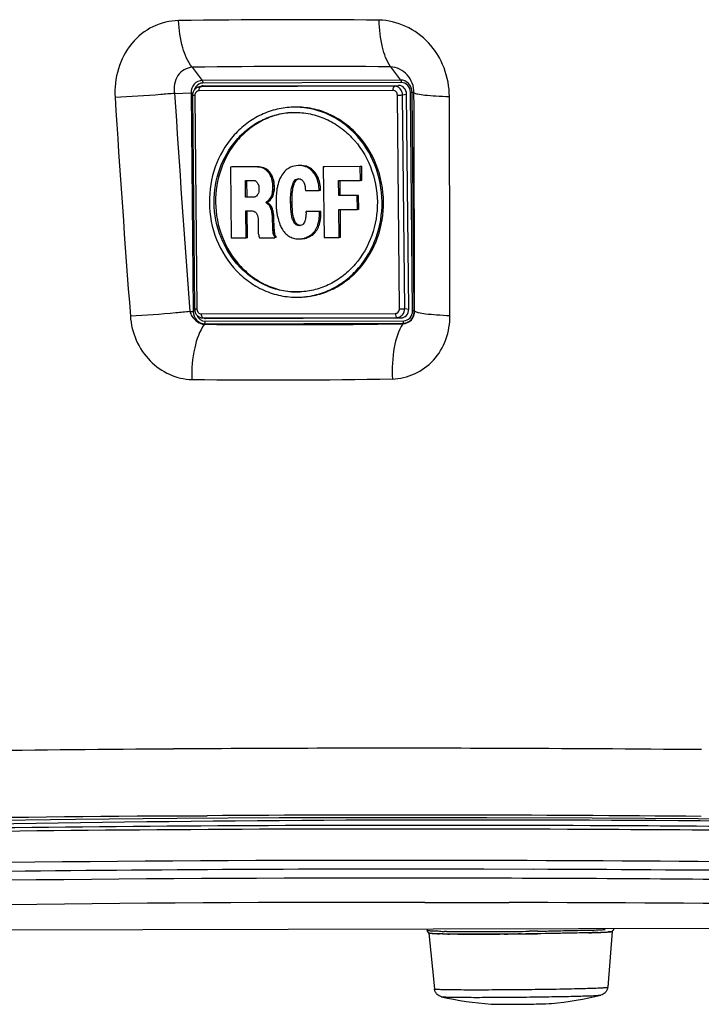
# Paper-space layout '13040026_1' of a CAD drawing. Units: millimetres. Extents: x 0 to 297, y 0 to 210.
# Drawn here: x 244 to 251, y 16 to 26 of the extents above; entities that cross this region are included whole.
import ezdxf

# ---------------------------------------------------------------- set-up
doc = ezdxf.new("R2010")
doc.units = ezdxf.units.MM
doc.header["$LTSCALE"] = 16.335
doc.layers.get('0').update_dxf_attribs({"linetype": 'CONTINUOUS'})

psp = doc.layouts.new('13040026_1')

# ---------------------------------------------------------------- linework, layer by layer
at = {"color": 9, "linetype": 'CONTINUOUS'}
for p, q in [((245.407, 25.744), (245.51, 25.608)), ((247.455, 25.749), (247.558, 25.613)), ((247.558, 25.613), (245.51, 25.608)), ((245.492, 25.543), (245.52, 25.552)), ((247.497, 25.548), (245.492, 25.543)), ((247.565, 25.587), (245.517, 25.582)), ((247.497, 25.548), (247.537, 25.557)), ((245.225, 25.475), (245.395, 25.479)), ((245.395, 25.479), (245.417, 23.225)), ((245.434, 25.453), (245.456, 23.247)), ((247.481, 25.505), (245.477, 25.501)), ((247.547, 23.252), (247.525, 25.458)), ((247.579, 25.459), (247.62, 25.467)), ((247.601, 23.253), (247.579, 25.459)), ((247.682, 23.231), (247.659, 25.485)), ((247.696, 25.481), (247.677, 25.485)), ((247.699, 23.23), (247.677, 25.485)), ((246.525, 24.731), (246.515, 24.731)), ((246.585, 24.722), (246.57, 24.721)), ((246.628, 24.702), (246.613, 24.701)), ((246.701, 24.616), (246.686, 24.615)), ((246.447, 24.497), (246.432, 24.497)), ((246.469, 24.561), (246.454, 24.56)), ((246.438, 24.349), (246.423, 24.348)), ((246.735, 24.216), (246.72, 24.216)), ((246.731, 24.172), (246.716, 24.171)), ((245.382, 23.224), (245.417, 23.225)), ((245.5, 23.199), (247.504, 23.204)), ((247.601, 23.253), (247.642, 23.247)), ((247.703, 23.23), (247.699, 23.23)), ((245.516, 23.158), (247.521, 23.163)), ((245.516, 23.158), (245.544, 23.152)), ((245.532, 23.092), (245.535, 23.097)), ((245.535, 23.097), (247.584, 23.102)), ((245.541, 23.123), (247.59, 23.128)), ((247.521, 23.163), (247.561, 23.157)), ((247.581, 23.097), (247.584, 23.102)), ((248.536, 18.714), (248.38, 18.715)), ((248.563, 18.714), (248.536, 18.714)), ((248.565, 18.714), (248.537, 18.714)), ((245.212, 18.017), (245.315, 18.018)), ((245.212, 18.017), (245.315, 18.018)), ((245.315, 18.018), (245.561, 18.019)), ((248.416, 17.468), (248.383, 17.468)), ((248.929, 17.466), (248.416, 17.468)), ((247.808, 17.124), (247.848, 17.124)), ((247.81, 17.124), (247.849, 17.124)), ((247.848, 17.124), (248.218, 17.124)), ((248.218, 17.124), (248.553, 17.124)), ((248.553, 17.124), (248.592, 17.124)), ((248.553, 17.124), (248.679, 17.123)), ((248.592, 17.124), (248.679, 17.123)), ((248.031, 16.825), (248.011, 16.826)), ((248.976, 16.829), (248.885, 16.828))]:
    psp.add_line(p, q, dxfattribs=at)
at = {"color": 7, "linetype": 'CONTINUOUS'}
for p, q in [((245.47, 25.54), (245.498, 25.548)), ((245.52, 25.552), (247.537, 25.557)), ((245.409, 25.453), (245.431, 23.247)), ((247.642, 23.247), (247.62, 25.467)), ((245.816, 24.716), (245.801, 24.715)), ((246.061, 24.716), (245.801, 24.715)), ((245.801, 24.715), (245.809, 23.984)), ((246.076, 24.717), (245.816, 24.716)), ((246.076, 24.717), (246.061, 24.716)), ((246.082, 24.715), (246.061, 24.716)), ((246.097, 24.716), (246.076, 24.717)), ((246.097, 24.716), (246.082, 24.715)), ((246.099, 24.713), (246.082, 24.715)), ((246.114, 24.713), (246.097, 24.716)), ((246.114, 24.713), (246.099, 24.713)), ((246.114, 24.709), (246.099, 24.713)), ((246.129, 24.71), (246.114, 24.713)), ((246.129, 24.71), (246.114, 24.709)), ((246.13, 24.705), (246.114, 24.709)), ((246.145, 24.705), (246.129, 24.71)), ((246.145, 24.705), (246.13, 24.705)), ((246.145, 24.698), (246.13, 24.705)), ((246.16, 24.698), (246.145, 24.705)), ((246.16, 24.698), (246.145, 24.698)), ((246.157, 24.691), (246.145, 24.698)), ((246.172, 24.692), (246.16, 24.698)), ((246.51, 24.73), (246.5, 24.73)), ((246.515, 24.731), (246.51, 24.731)), ((246.525, 24.731), (246.515, 24.731)), ((247.142, 24.719), (246.76, 24.718)), ((246.775, 24.718), (246.76, 24.718)), ((246.76, 24.718), (246.768, 23.987)), ((247.157, 24.719), (246.775, 24.718)), ((247.157, 24.719), (247.142, 24.719)), ((247.144, 24.577), (247.142, 24.719)), ((247.159, 24.577), (247.157, 24.719)), ((246.172, 24.692), (246.157, 24.691)), ((246.175, 24.678), (246.157, 24.691)), ((246.19, 24.679), (246.172, 24.692)), ((246.19, 24.679), (246.175, 24.678)), ((246.189, 24.664), (246.175, 24.678)), ((246.204, 24.665), (246.189, 24.664)), ((246.201, 24.65), (246.189, 24.664)), ((246.204, 24.665), (246.19, 24.679)), ((246.216, 24.65), (246.201, 24.65)), ((246.204, 24.645), (246.201, 24.65)), ((246.216, 24.65), (246.204, 24.665)), ((246.219, 24.646), (246.204, 24.645)), ((246.212, 24.631), (246.204, 24.645)), ((246.227, 24.632), (246.212, 24.631)), ((246.221, 24.612), (246.212, 24.631)), ((246.219, 24.646), (246.216, 24.65)), ((246.231, 24.625), (246.216, 24.624)), ((246.227, 24.632), (246.219, 24.646)), ((246.236, 24.612), (246.221, 24.612)), ((246.225, 24.605), (246.221, 24.612)), ((246.24, 24.606), (246.225, 24.605)), ((246.229, 24.592), (246.225, 24.605)), ((246.236, 24.612), (246.227, 24.632)), ((246.244, 24.593), (246.229, 24.592)), ((246.24, 24.606), (246.236, 24.612)), ((246.244, 24.593), (246.24, 24.606)), ((246.248, 24.577), (246.244, 24.593)), ((246.663, 24.671), (246.648, 24.67)), ((245.956, 24.575), (246.048, 24.576)), ((245.958, 24.404), (245.956, 24.575)), ((245.973, 24.405), (245.971, 24.576)), ((246.048, 24.576), (246.055, 24.575)), ((246.055, 24.575), (246.061, 24.571)), ((246.061, 24.571), (246.068, 24.565)), ((246.068, 24.565), (246.073, 24.559)), ((246.073, 24.559), (246.077, 24.554)), ((246.077, 24.554), (246.081, 24.548)), ((246.081, 24.548), (246.084, 24.544)), ((246.084, 24.544), (246.091, 24.528)), ((246.091, 24.528), (246.093, 24.523)), ((246.093, 24.523), (246.095, 24.517)), ((246.095, 24.517), (246.096, 24.51)), ((246.096, 24.51), (246.096, 24.474)), ((246.233, 24.576), (246.229, 24.592)), ((246.248, 24.577), (246.233, 24.576)), ((246.236, 24.557), (246.233, 24.576)), ((246.252, 24.557), (246.236, 24.557)), ((246.239, 24.542), (246.236, 24.557)), ((246.254, 24.542), (246.239, 24.542)), ((246.24, 24.518), (246.239, 24.542)), ((246.255, 24.518), (246.24, 24.518)), ((246.24, 24.478), (246.24, 24.518)), ((246.252, 24.557), (246.248, 24.577)), ((246.254, 24.542), (246.252, 24.557)), ((246.255, 24.518), (246.254, 24.542)), ((246.255, 24.479), (246.255, 24.518)), ((246.46, 24.539), (246.445, 24.538)), ((246.485, 24.582), (246.47, 24.581)), ((246.918, 24.576), (247.144, 24.577)), ((246.92, 24.421), (246.918, 24.576)), ((246.935, 24.421), (246.933, 24.576)), ((247.159, 24.577), (247.144, 24.577)), ((245.973, 24.405), (245.958, 24.404)), ((246.047, 24.404), (245.958, 24.404)), ((246.052, 24.405), (245.973, 24.405)), ((246.053, 24.405), (246.047, 24.404)), ((246.056, 24.407), (246.053, 24.405)), ((246.062, 24.41), (246.056, 24.407)), ((246.066, 24.413), (246.062, 24.41)), ((246.069, 24.415), (246.066, 24.413)), ((246.077, 24.424), (246.069, 24.415)), ((246.081, 24.43), (246.077, 24.424)), ((246.087, 24.439), (246.081, 24.43)), ((246.09, 24.445), (246.087, 24.439)), ((246.094, 24.459), (246.09, 24.445)), ((246.095, 24.467), (246.094, 24.459)), ((246.096, 24.474), (246.095, 24.467)), ((246.207, 24.386), (246.217, 24.399)), ((246.217, 24.399), (246.227, 24.418)), ((246.232, 24.4), (246.217, 24.399)), ((246.222, 24.387), (246.232, 24.4)), ((246.227, 24.418), (246.231, 24.432)), ((246.242, 24.419), (246.227, 24.418)), ((246.231, 24.432), (246.235, 24.448)), ((246.246, 24.433), (246.231, 24.432)), ((246.232, 24.4), (246.242, 24.419)), ((246.235, 24.448), (246.237, 24.462)), ((246.25, 24.449), (246.235, 24.448)), ((246.237, 24.462), (246.24, 24.478)), ((246.252, 24.462), (246.237, 24.462)), ((246.255, 24.479), (246.24, 24.478)), ((246.242, 24.419), (246.246, 24.433)), ((246.246, 24.433), (246.25, 24.449)), ((246.25, 24.449), (246.252, 24.462)), ((246.252, 24.462), (246.255, 24.479)), ((246.575, 24.473), (246.717, 24.473)), ((246.732, 24.474), (246.717, 24.473)), ((246.935, 24.421), (246.92, 24.421)), ((247.11, 24.421), (246.92, 24.421)), ((247.125, 24.422), (246.935, 24.421)), ((247.125, 24.422), (247.11, 24.421)), ((247.112, 24.275), (247.11, 24.421)), ((247.127, 24.276), (247.125, 24.422)), ((246.169, 24.349), (246.172, 24.354)), ((246.184, 24.35), (246.169, 24.349)), ((246.169, 24.345), (246.169, 24.349)), ((246.184, 24.346), (246.169, 24.345)), ((246.172, 24.342), (246.169, 24.345)), ((246.172, 24.354), (246.184, 24.363)), ((246.187, 24.355), (246.172, 24.354)), ((246.187, 24.343), (246.172, 24.342)), ((246.176, 24.341), (246.172, 24.342)), ((246.192, 24.341), (246.176, 24.341)), ((246.181, 24.338), (246.176, 24.341)), ((246.196, 24.339), (246.181, 24.338)), ((246.189, 24.331), (246.181, 24.338)), ((246.184, 24.363), (246.196, 24.374)), ((246.199, 24.364), (246.184, 24.363)), ((246.184, 24.35), (246.187, 24.355)), ((246.184, 24.346), (246.184, 24.35)), ((246.187, 24.343), (246.184, 24.346)), ((246.187, 24.355), (246.199, 24.364)), ((246.192, 24.341), (246.187, 24.343)), ((246.205, 24.332), (246.189, 24.331)), ((246.195, 24.326), (246.189, 24.331)), ((246.196, 24.339), (246.192, 24.341)), ((246.21, 24.326), (246.195, 24.326)), ((246.203, 24.318), (246.195, 24.326)), ((246.196, 24.374), (246.207, 24.386)), ((246.211, 24.374), (246.196, 24.374)), ((246.205, 24.332), (246.196, 24.339)), ((246.199, 24.364), (246.211, 24.374)), ((246.218, 24.318), (246.203, 24.318)), ((246.207, 24.31), (246.203, 24.318)), ((246.21, 24.326), (246.205, 24.332)), ((246.222, 24.387), (246.207, 24.386)), ((246.222, 24.31), (246.207, 24.31)), ((246.213, 24.3), (246.207, 24.31)), ((246.218, 24.318), (246.21, 24.326)), ((246.211, 24.374), (246.222, 24.387)), ((246.228, 24.301), (246.213, 24.3)), ((246.219, 24.287), (246.213, 24.3)), ((246.222, 24.31), (246.218, 24.318)), ((246.234, 24.288), (246.219, 24.287)), ((246.228, 24.301), (246.222, 24.31)), ((246.234, 24.288), (246.228, 24.301)), ((246.237, 24.278), (246.234, 24.288)), ((245.959, 24.264), (246.023, 24.264)), ((245.962, 23.985), (245.959, 24.264)), ((245.977, 23.985), (245.974, 24.264)), ((246.023, 24.264), (246.03, 24.262)), ((246.03, 24.262), (246.042, 24.259)), ((246.042, 24.259), (246.052, 24.254)), ((246.052, 24.254), (246.06, 24.249)), ((246.06, 24.249), (246.066, 24.243)), ((246.066, 24.243), (246.072, 24.236)), ((246.072, 24.236), (246.075, 24.229)), ((246.075, 24.229), (246.078, 24.223)), ((246.078, 24.223), (246.081, 24.213)), ((246.081, 24.213), (246.084, 24.197)), ((246.084, 24.197), (246.086, 24.182)), ((246.222, 24.278), (246.219, 24.287)), ((246.237, 24.278), (246.222, 24.278)), ((246.227, 24.259), (246.222, 24.278)), ((246.242, 24.26), (246.227, 24.259)), ((246.229, 24.246), (246.227, 24.259)), ((246.244, 24.246), (246.229, 24.246)), ((246.231, 24.234), (246.229, 24.246)), ((246.246, 24.235), (246.231, 24.234)), ((246.233, 24.222), (246.231, 24.234)), ((246.248, 24.222), (246.233, 24.222)), ((246.235, 24.208), (246.233, 24.222)), ((246.25, 24.208), (246.235, 24.208)), ((246.236, 24.189), (246.235, 24.208)), ((246.251, 24.19), (246.236, 24.189)), ((246.239, 24.088), (246.236, 24.189)), ((246.242, 24.26), (246.237, 24.278)), ((246.244, 24.246), (246.242, 24.26)), ((246.246, 24.235), (246.244, 24.246)), ((246.248, 24.222), (246.246, 24.235)), ((246.25, 24.208), (246.248, 24.222)), ((246.251, 24.19), (246.25, 24.208)), ((246.254, 24.088), (246.251, 24.19)), ((246.582, 24.246), (246.582, 24.231)), ((246.598, 24.257), (246.583, 24.256)), ((246.721, 24.257), (246.583, 24.256)), ((246.736, 24.257), (246.598, 24.257)), ((246.736, 24.257), (246.721, 24.257)), ((246.721, 24.249), (246.721, 24.257)), ((246.736, 24.249), (246.721, 24.249)), ((246.736, 24.249), (246.736, 24.257)), ((246.921, 24.275), (247.112, 24.275)), ((246.924, 23.987), (246.921, 24.275)), ((246.939, 23.988), (246.936, 24.275)), ((247.127, 24.276), (247.112, 24.275)), ((246.086, 24.182), (246.087, 24.169)), ((246.087, 24.169), (246.088, 24.03)), ((246.254, 24.088), (246.239, 24.088)), ((246.24, 24.066), (246.239, 24.088)), ((246.255, 24.067), (246.254, 24.088)), ((246.463, 24.166), (246.448, 24.165)), ((246.479, 24.134), (246.464, 24.133)), ((246.496, 24.117), (246.481, 24.117)), ((246.516, 24.111), (246.513, 24.11)), ((246.714, 24.107), (246.699, 24.106)), ((245.809, 23.984), (245.962, 23.985)), ((245.977, 23.985), (245.962, 23.985)), ((246.088, 24.03), (246.09, 24.022)), ((246.09, 24.022), (246.093, 24.01)), ((246.093, 24.01), (246.095, 24)), ((246.095, 24), (246.099, 23.991)), ((246.099, 23.991), (246.103, 23.984)), ((246.103, 23.984), (246.259, 23.985)), ((246.255, 24.067), (246.24, 24.066)), ((246.242, 24.042), (246.24, 24.066)), ((246.256, 24.055), (246.241, 24.055)), ((246.257, 24.043), (246.242, 24.042)), ((246.242, 24.034), (246.242, 24.042)), ((246.258, 24.035), (246.242, 24.034)), ((246.244, 24.024), (246.242, 24.034)), ((246.259, 24.024), (246.244, 24.024)), ((246.246, 24.017), (246.244, 24.024)), ((246.261, 24.018), (246.246, 24.017)), ((246.248, 24.011), (246.246, 24.017)), ((246.263, 24.012), (246.248, 24.011)), ((246.252, 24.005), (246.248, 24.011)), ((246.267, 24.006), (246.252, 24.005)), ((246.257, 23.998), (246.252, 24.005)), ((246.257, 24.043), (246.255, 24.067)), ((246.258, 24.035), (246.257, 24.043)), ((246.272, 23.999), (246.257, 23.998)), ((246.258, 23.994), (246.257, 23.998)), ((246.259, 24.024), (246.258, 24.035)), ((246.273, 23.995), (246.258, 23.994)), ((246.259, 23.985), (246.258, 23.994)), ((246.261, 24.018), (246.259, 24.024)), ((246.274, 23.986), (246.259, 23.985)), ((246.263, 24.012), (246.261, 24.018)), ((246.267, 24.006), (246.263, 24.012)), ((246.272, 23.999), (246.267, 24.006)), ((246.273, 23.995), (246.272, 23.999)), ((246.274, 23.986), (246.273, 23.995)), ((246.606, 23.991), (246.591, 23.991)), ((246.633, 24.005), (246.618, 24.004)), ((246.655, 24.02), (246.64, 24.019)), ((246.688, 24.056), (246.673, 24.055)), ((246.768, 23.987), (246.924, 23.987)), ((246.939, 23.988), (246.924, 23.987)), ((246.582, 23.982), (246.567, 23.981)), ((245.501, 23.159), (245.529, 23.154)), ((245.544, 23.152), (247.561, 23.157)), ((244.203, 17.984), (245.248, 17.994)), ((256.422, 16.869), (239.196, 16.828)), ((247.832, 16.849), (247.834, 16.833)), ((247.853, 16.807), (247.85, 16.809)), ((247.851, 16.806), (247.907, 16.232)), ((247.855, 16.806), (247.853, 16.807)), ((248.628, 16.798), (248.583, 16.798)), ((248.796, 16.8), (248.775, 16.8)), ((249.05, 16.803), (248.972, 16.802)), ((249.594, 16.815), (249.576, 16.814)), ((249.741, 16.825), (249.697, 16.25))]:
    psp.add_line(p, q, dxfattribs=at)
for points in [[(245.47, 25.54), (245.465, 25.538), (245.458, 25.535), (245.452, 25.532), (245.446, 25.527), (245.44, 25.523), (245.434, 25.518), (245.429, 25.512), (245.425, 25.506), (245.421, 25.499), (245.417, 25.492), (245.415, 25.485), (245.412, 25.478), (245.411, 25.47), (245.41, 25.463), (245.409, 25.455), (245.409, 25.453)], [(245.431, 23.247), (245.432, 23.24), (245.433, 23.233), (245.434, 23.226), (245.436, 23.219), (245.438, 23.213), (245.441, 23.206), (245.444, 23.2), (245.448, 23.194), (245.452, 23.189), (245.457, 23.184), (245.462, 23.179), (245.467, 23.175), (245.473, 23.171), (245.479, 23.167), (245.485, 23.165), (245.491, 23.162), (245.497, 23.16), (245.501, 23.159)], [(245.248, 17.994), (246.304, 18), (247.371, 18.002), (248.448, 18.002), (249.535, 17.997), (250.631, 17.99)], [(250.631, 17.99), (251.735, 17.978), (252.848, 17.964)], [(239.223, 17.887), (240.145, 17.912), (241.14, 17.935), (242.149, 17.955), (243.17, 17.971), (244.203, 17.984)]]:
    psp.add_lwpolyline(points, dxfattribs=at)
at = {"color": 9, "linetype": 'CONTINUOUS'}
for centre, radius, start, end in [((246.501, -56.673), 82.908, 89.42306, 90.85366), ((246.628, -55.649), 81.402, 89.41746, 90.85926), ((245.493, 25.466), 0.0773, 90.4481, 107.4036), ((423.884, 36.837), 179.636, 183.63931, 184.36171), ((424.536, 36.844), 179.671, 183.62769, 184.34735), ((245.428, 23.842), 1.637, 90.5265, 91.1662), ((245.45, 21.626), 1.6, 90.5596, 91.1713), ((245.516, 23.235), 0.0774, 258.6049, 269.9352), ((246.36, 104.483), 81.395, 269.41739, 270.85932), ((246.238, 105.254), 82.736, 269.42157, 270.85514), ((247.312, -300.721), 319.436, 90.37629, 90.75007), ((247.452, -326.366), 345.082, 89.84594, 90.37156), ((247.38, -350.394), 369.11, 89.48997, 89.81631), ((247.107, -260.136), 278.159, 90.39031, 91.62415), ((247.634, -317.381), 335.407, 89.48255, 90.35406), ((247.476, -324.506), 342.065, 89.99774, 91.52683), ((247.498, -401.763), 419.321, 89.14252, 90.0011), ((247.554, -331.421), 348.889, 89.86389, 91.51032), ((247.414, -409.134), 426.603, 89.14522, 89.79661), ((247.434, -304.289), 321.414, 89.93333, 91.56594), ((247.663, -396.817), 413.942, 88.97254, 89.85942), ((248.13, 25.886), 9.061, 268.9362, 269.248), ((248.259, 38.011), 21.187, 269.3823, 269.8379), ((248.302, 55.762), 38.938, 269.8495, 270.1981), ((248.263, 67.793), 50.969, 270.1945, 270.3917), ((248.221, 74.254), 57.431, 270.3897, 270.66263), ((248.305, 68.028), 51.204, 270.7508, 270.9474), ((248.566, 52.963), 36.136, 270.9286, 271.3053), ((248.81, 42.116), 25.286, 271.311, 271.4683), ((248.968, 36.003), 19.172, 271.4666, 271.6561), ((249.099, 31.459), 14.626, 271.6579, 271.8137), ((249.25, 26.772), 9.937, 271.7988, 272.1839), ((249.414, 22.473), 5.634, 272.1814, 272.6109)]:
    psp.add_arc(centre, radius, start, end, dxfattribs=at)
at = {"color": 7, "linetype": 'CONTINUOUS'}
for centre, radius, start, end in [((246.51, 24.604), 0.127, 87.9084, 90.1175), ((246.509, 24.256), 0.073, 352.1455, 0.5478), ((246.513, 24.181), 0.0701, 272.6316, 273.734), ((246.513, 24.181), 0.071, 273.7394, 277.1534), ((246.502, 24.267), 0.294, 270.1044, 272.597), ((248.283, -269.307), 287.282, 88.88946, 91.80695), ((247.237, -304.752), 322.127, 89.9545, 91.57276), ((247.578, -378.449), 395.824, 89.50315, 90.01238), ((248.057, 20.971), 4.172, 268.3677, 268.6733), ((248.181, 28.333), 11.535, 269.0537, 269.42), ((248.289, 40.708), 23.911, 269.6628, 269.8223), ((248.315, 50.589), 33.792, 269.8292, 270.1235), ((248.292, 63.654), 46.857, 270.1179, 270.3557), ((248.241, 72.197), 55.4, 270.4004, 270.5531), ((248.225, 73.844), 57.047, 270.5014, 270.6295), ((248.242, 72.263), 55.466, 270.5731, 270.7545), ((249.116, 30.101), 13.295, 271.6606, 271.893), ((249.333, 23.738), 6.928, 271.8389, 272.5705), ((249.388, 22.663), 5.852, 272.013, 272.6107), ((249.467, 20.683), 3.87, 272.6301, 272.7458), ((249.51, 19.8), 2.985, 272.7344, 273.1241), ((249.584, 18.461), 1.645, 273.0939, 273.9648), ((248.767, 19.669), 3.605, 275.5392, 283.7954), ((248.768, 19.669), 3.605, 257.3523, 265.6085)]:
    psp.add_arc(centre, radius, start, end, dxfattribs=at)
for centre, major_axis, ratio, start_param, end_param in [((245.521, 25.462), (-0.0077, 0.0901), 0.907555, -0.074923, 0.200944), ((247.538, 25.466), (-0.0006, 0.0903), 0.908641, -1.566842, -0.003641), ((247.56, 23.248), (-0.0077, 0.0901), 0.907555, -3.216516, -1.653315), ((245.544, 23.243), (-0.0006, 0.0903), 0.908641, -3.328904, -3.145234)]:
    psp.add_ellipse(centre, major_axis=major_axis, ratio=ratio, start_param=start_param, end_param=end_param, dxfattribs=at)
at = {"color": 9, "linetype": 'CONTINUOUS'}
for points, knots in [([(245.266, 26.226), (245.175, 26.225), (244.99, 26.18), (244.687, 25.938), (244.598, 25.627), (244.61, 25.434)], [0, 0, 0, 0, 0.240837, 0.486814, 1, 1, 1, 1]), ([(245.407, 25.744), (245.36, 25.802), (245.294, 25.964), (245.27, 26.132), (245.266, 26.226)], [0, 0, 0, 0, 0.440995, 1, 1, 1, 1]), ([(248.062, 25.442), (248.061, 25.641), (247.916, 26.041), (247.523, 26.229), (247.336, 26.231)], [0, 0, 0, 0, 0.514194, 1, 1, 1, 1]), ([(247.455, 25.749), (247.413, 25.808), (247.357, 25.971), (247.338, 26.137), (247.336, 26.231)], [0, 0, 0, 0, 0.43653, 1, 1, 1, 1]), ([(245.407, 25.744), (245.35, 25.742), (245.229, 25.67), (245.214, 25.537), (245.225, 25.475)], [0, 0, 0, 0, 0.476851, 1, 1, 1, 1]), ([(247.696, 25.481), (247.697, 25.547), (247.648, 25.68), (247.519, 25.747), (247.455, 25.749)], [0, 0, 0, 0, 0.507773, 1, 1, 1, 1]), ([(247.677, 25.485), (247.676, 25.517), (247.653, 25.583), (247.589, 25.613), (247.558, 25.613)], [0, 0, 0, 0, 0.516813, 1, 1, 1, 1]), ([(245.51, 25.608), (245.48, 25.608), (245.416, 25.577), (245.394, 25.511), (245.395, 25.479)], [0, 0, 0, 0, 0.483006, 1, 1, 1, 1]), ([(245.517, 25.582), (245.488, 25.582), (245.447, 25.558), (245.431, 25.521), (245.429, 25.511)], [0, 0, 0, 0, 0.732636, 1, 1, 1, 1]), ([(245.477, 25.501), (245.477, 25.51), (245.478, 25.525), (245.486, 25.542), (245.492, 25.543)], [0, 0, 0, 0, 0.616728, 1, 1, 1, 1]), ([(247.481, 25.505), (247.481, 25.515), (247.483, 25.53), (247.491, 25.547), (247.497, 25.548)], [0, 0, 0, 0, 0.616729, 1, 1, 1, 1]), ([(247.579, 25.459), (247.578, 25.481), (247.565, 25.516), (247.529, 25.543), (247.507, 25.548), (247.497, 25.548)], [0, 0, 0, 0, 0.514324, 0.762039, 1, 1, 1, 1]), ([(247.659, 25.485), (247.659, 25.511), (247.641, 25.563), (247.589, 25.587), (247.565, 25.587)], [0, 0, 0, 0, 0.516821, 1, 1, 1, 1]), ([(245.225, 25.475), (245.177, 25.471), (244.973, 25.452), (244.767, 25.44), (244.61, 25.434)], [0, 0, 0, 0, 0.23304, 1, 1, 1, 1]), ([(245.434, 25.453), (245.43, 25.453), (245.424, 25.453), (245.417, 25.453), (245.413, 25.453), (245.411, 25.453), (245.41, 25.453), (245.409, 25.453), (245.409, 25.453)], [0, 0, 0, 0, 0.409408, 0.728048, 0.844867, 0.930176, 0.982143, 1, 1, 1, 1]), ([(245.477, 25.501), (245.465, 25.501), (245.442, 25.489), (245.434, 25.465), (245.434, 25.453)], [0, 0, 0, 0, 0.482979, 1, 1, 1, 1]), ([(247.525, 25.458), (247.525, 25.47), (247.517, 25.494), (247.493, 25.505), (247.481, 25.505)], [0, 0, 0, 0, 0.51684, 1, 1, 1, 1]), ([(247.525, 25.458), (247.53, 25.458), (247.548, 25.458), (247.566, 25.458), (247.579, 25.459)], [0, 0, 0, 0, 0.278051, 1, 1, 1, 1]), ([(247.677, 25.485), (247.675, 25.485), (247.669, 25.485), (247.663, 25.485), (247.659, 25.485)], [0, 0, 0, 0, 0.323618, 1, 1, 1, 1]), ([(247.696, 25.481), (247.706, 25.473), (247.747, 25.467), (247.82, 25.455), (247.931, 25.448), (248.015, 25.444), (248.062, 25.442)], [0, 0, 0, 0, 0.104886, 0.316533, 0.622073, 1, 1, 1, 1]), ([(245.382, 23.224), (245.334, 23.218), (245.13, 23.197), (244.925, 23.182), (244.768, 23.175)], [0, 0, 0, 0, 0.233115, 1, 1, 1, 1]), ([(244.768, 23.175), (244.781, 23.007), (244.916, 22.678), (245.246, 22.524), (245.403, 22.522)], [0, 0, 0, 0, 0.517446, 1, 1, 1, 1]), ([(245.382, 23.224), (245.387, 23.207), (245.415, 23.144), (245.482, 23.095), (245.532, 23.092)], [0, 0, 0, 0, 0.263152, 1, 1, 1, 1]), ([(245.417, 23.225), (245.417, 23.192), (245.44, 23.127), (245.505, 23.097), (245.535, 23.097)], [0, 0, 0, 0, 0.516813, 1, 1, 1, 1]), ([(245.456, 23.247), (245.452, 23.247), (245.447, 23.247), (245.44, 23.247), (245.435, 23.247), (245.433, 23.247), (245.432, 23.247), (245.431, 23.247), (245.431, 23.247)], [0, 0, 0, 0, 0.409408, 0.728048, 0.844867, 0.930176, 0.982143, 1, 1, 1, 1]), ([(245.456, 23.247), (245.456, 23.235), (245.464, 23.21), (245.488, 23.199), (245.5, 23.199)], [0, 0, 0, 0, 0.51684, 1, 1, 1, 1]), ([(245.5, 23.199), (245.5, 23.192), (245.501, 23.18), (245.505, 23.169), (245.508, 23.164)], [0, 0, 0, 0, 0.554653, 1, 1, 1, 1]), ([(247.473, 22.527), (247.628, 22.529), (247.957, 22.681), (248.069, 23.018), (248.068, 23.183)], [0, 0, 0, 0, 0.485579, 1, 1, 1, 1]), ([(247.504, 23.204), (247.515, 23.204), (247.539, 23.215), (247.547, 23.24), (247.547, 23.252)], [0, 0, 0, 0, 0.482979, 1, 1, 1, 1]), ([(247.504, 23.204), (247.504, 23.194), (247.506, 23.18), (247.515, 23.164), (247.521, 23.163)], [0, 0, 0, 0, 0.622398, 1, 1, 1, 1]), ([(247.521, 23.163), (247.531, 23.163), (247.553, 23.168), (247.588, 23.195), (247.601, 23.23), (247.601, 23.253)], [0, 0, 0, 0, 0.238299, 0.485379, 1, 1, 1, 1]), ([(247.547, 23.252), (247.552, 23.252), (247.57, 23.252), (247.588, 23.252), (247.601, 23.253)], [0, 0, 0, 0, 0.278051, 1, 1, 1, 1]), ([(247.581, 23.097), (247.613, 23.099), (247.68, 23.129), (247.703, 23.197), (247.703, 23.23)], [0, 0, 0, 0, 0.500204, 1, 1, 1, 1]), ([(247.584, 23.102), (247.614, 23.102), (247.678, 23.132), (247.7, 23.198), (247.699, 23.23)], [0, 0, 0, 0, 0.483005, 1, 1, 1, 1]), ([(247.59, 23.128), (247.614, 23.128), (247.665, 23.152), (247.682, 23.205), (247.682, 23.231)], [0, 0, 0, 0, 0.483016, 1, 1, 1, 1]), ([(247.699, 23.23), (247.697, 23.231), (247.692, 23.231), (247.686, 23.231), (247.682, 23.231)], [0, 0, 0, 0, 0.323618, 1, 1, 1, 1]), ([(247.703, 23.23), (247.712, 23.22), (247.754, 23.212), (247.827, 23.198), (247.938, 23.189), (248.022, 23.184), (248.068, 23.183)], [0, 0, 0, 0, 0.106839, 0.318604, 0.62337, 1, 1, 1, 1]), ([(245.532, 23.092), (245.481, 23.021), (245.415, 22.828), (245.399, 22.631), (245.403, 22.522)], [0, 0, 0, 0, 0.4456, 1, 1, 1, 1]), ([(245.508, 23.164), (245.509, 23.163), (245.511, 23.161), (245.514, 23.158), (245.516, 23.158)], [0, 0, 0, 0, 0.298333, 1, 1, 1, 1]), ([(247.581, 23.097), (247.534, 23.025), (247.478, 22.831), (247.467, 22.636), (247.473, 22.527)], [0, 0, 0, 0, 0.441753, 1, 1, 1, 1]), ([(247.961, 16.826), (247.943, 16.827), (247.912, 16.828), (247.87, 16.827), (247.851, 16.832), (247.834, 16.83), (247.834, 16.833)], [0, 0, 0, 0, 0.429739, 0.742419, 0.933383, 1, 1, 1, 1]), ([(247.907, 16.232), (247.907, 16.232), (247.909, 16.231), (247.911, 16.231), (247.915, 16.23), (247.924, 16.229), (247.939, 16.228), (247.961, 16.228), (247.989, 16.227), (248.023, 16.226), (248.063, 16.225), (248.126, 16.225), (248.216, 16.224), (248.336, 16.224), (248.47, 16.224), (248.613, 16.225), (248.762, 16.226), (248.959, 16.228), (249.186, 16.231), (249.42, 16.236), (249.558, 16.24), (249.615, 16.243)], [0, 0, 0, 0, 0.000621, 0.002105, 0.004506, 0.007831, 0.017232, 0.030256, 0.046811, 0.066781, 0.090024, 0.116374, 0.177622, 0.248775, 0.327798, 0.412434, 0.500263, 0.588773, 0.757769, 0.900234, 1, 1, 1, 1]), ([(247.979, 16.152), (247.982, 16.152), (247.989, 16.151), (248.01, 16.149), (248.049, 16.148), (248.112, 16.147), (248.193, 16.146), (248.291, 16.145), (248.403, 16.145), (248.526, 16.146), (248.701, 16.147), (248.922, 16.149), (249.17, 16.153), (249.379, 16.157), (249.502, 16.161), (249.553, 16.163)], [0, 0, 0, 0, 0.004864, 0.013233, 0.040276, 0.080431, 0.132613, 0.195408, 0.26711, 0.345774, 0.429262, 0.601574, 0.765452, 0.903214, 1, 1, 1, 1]), ([(249.553, 16.163), (249.57, 16.164), (249.591, 16.165), (249.616, 16.167), (249.624, 16.168), (249.627, 16.169)], [0, 0, 0, 0, 0.675722, 0.88259, 1, 1, 1, 1]), ([(249.615, 16.243), (249.627, 16.244), (249.643, 16.244), (249.664, 16.246), (249.675, 16.247), (249.684, 16.247), (249.691, 16.248), (249.694, 16.249), (249.697, 16.249), (249.697, 16.25)], [0, 0, 0, 0, 0.43038, 0.601415, 0.742247, 0.852555, 0.932091, 0.980869, 1, 1, 1, 1])]:
    psp.add_open_spline(points, degree=3, knots=knots, dxfattribs=at)
for points in [[(247.558, 25.613), (247.564, 25.606), (247.565, 25.596), (247.565, 25.587)], [(245.51, 25.608), (245.515, 25.601), (245.517, 25.591), (245.517, 25.582)], [(247.703, 23.23), (247.701, 23.98), (247.699, 24.731), (247.696, 25.481)], [(248.068, 23.183), (248.067, 23.936), (248.064, 24.689), (248.062, 25.442)], [(245.454, 23.187), (245.467, 23.153), (245.505, 23.123), (245.541, 23.123)], [(245.535, 23.097), (245.54, 23.104), (245.541, 23.114), (245.541, 23.123)], [(247.584, 23.102), (247.589, 23.109), (247.59, 23.119), (247.59, 23.128)]]:
    psp.add_open_spline(points, degree=3, dxfattribs=at)
at = {"color": 7, "linetype": 'CONTINUOUS'}
for points, knots in [([(246.43, 25.332), (246.374, 25.329), (246.26, 25.312), (246.098, 25.25), (245.95, 25.156), (245.777, 24.99), (245.623, 24.72), (245.583, 24.473), (245.584, 24.349)], [0, 0, 0, 0, 0.11944, 0.239775, 0.361752, 0.485856, 0.73968, 1, 1, 1, 1]), ([(247.367, 24.354), (247.365, 24.484), (247.316, 24.744), (247.14, 25.022), (246.948, 25.186), (246.786, 25.275), (246.611, 25.326), (246.49, 25.334), (246.43, 25.332)], [0, 0, 0, 0, 0.260225, 0.514436, 0.638677, 0.760638, 0.880811, 1, 1, 1, 1]), ([(247.382, 24.354), (247.38, 24.485), (247.331, 24.745), (247.155, 25.023), (246.964, 25.187), (246.801, 25.276), (246.626, 25.327), (246.505, 25.335), (246.445, 25.332)], [0, 0, 0, 0, 0.260225, 0.514436, 0.638678, 0.760638, 0.880811, 1, 1, 1, 1]), ([(245.633, 24.35), (245.632, 24.467), (245.67, 24.7), (245.816, 24.955), (245.979, 25.112), (246.119, 25.201), (246.272, 25.259), (246.379, 25.275), (246.433, 25.278)], [0, 0, 0, 0, 0.26032, 0.514144, 0.638248, 0.760225, 0.88056, 1, 1, 1, 1]), ([(246.433, 25.277), (246.38, 25.274), (246.274, 25.256), (246.123, 25.196), (245.986, 25.106), (245.826, 24.95), (245.684, 24.697), (245.647, 24.466), (245.648, 24.35)], [0, 0, 0, 0, 0.119411, 0.239773, 0.361799, 0.485946, 0.739789, 1, 1, 1, 1]), ([(246.433, 25.278), (246.489, 25.28), (246.604, 25.273), (246.769, 25.224), (246.922, 25.14), (247.104, 24.985), (247.269, 24.722), (247.316, 24.477), (247.318, 24.354)], [0, 0, 0, 0, 0.119189, 0.239362, 0.361323, 0.485564, 0.739775, 1, 1, 1, 1]), ([(246.5, 24.73), (246.474, 24.729), (246.438, 24.722), (246.407, 24.706), (246.4, 24.701)], [0, 0, 0, 0, 0.74764, 1, 1, 1, 1]), ([(246.57, 24.721), (246.561, 24.724), (246.543, 24.728), (246.524, 24.73), (246.515, 24.73)], [0, 0, 0, 0, 0.50086, 1, 1, 1, 1]), ([(246.585, 24.722), (246.575, 24.724), (246.555, 24.729), (246.535, 24.731), (246.525, 24.731)], [0, 0, 0, 0, 0.501108, 1, 1, 1, 1]), ([(246.325, 24.618), (246.32, 24.611), (246.304, 24.58), (246.294, 24.545), (246.288, 24.519)], [0, 0, 0, 0, 0.247276, 1, 1, 1, 1]), ([(246.378, 24.685), (246.372, 24.681), (246.352, 24.661), (246.336, 24.636), (246.325, 24.618)], [0, 0, 0, 0, 0.246586, 1, 1, 1, 1]), ([(246.47, 24.581), (246.475, 24.585), (246.486, 24.592), (246.499, 24.594), (246.505, 24.595)], [0, 0, 0, 0, 0.504737, 1, 1, 1, 1]), ([(246.505, 24.595), (246.517, 24.595), (246.533, 24.588), (246.545, 24.577), (246.548, 24.574)], [0, 0, 0, 0, 0.74153, 1, 1, 1, 1]), ([(246.686, 24.615), (246.684, 24.621), (246.673, 24.64), (246.659, 24.658), (246.648, 24.67)], [0, 0, 0, 0, 0.253041, 1, 1, 1, 1]), ([(246.701, 24.616), (246.699, 24.621), (246.688, 24.641), (246.674, 24.659), (246.663, 24.671)], [0, 0, 0, 0, 0.253041, 1, 1, 1, 1]), ([(246.423, 24.348), (246.422, 24.373), (246.423, 24.423), (246.428, 24.472), (246.432, 24.497)], [0, 0, 0, 0, 0.500561, 1, 1, 1, 1]), ([(246.438, 24.349), (246.437, 24.374), (246.438, 24.423), (246.443, 24.473), (246.447, 24.497)], [0, 0, 0, 0, 0.500561, 1, 1, 1, 1]), ([(246.548, 24.574), (246.552, 24.569), (246.56, 24.558), (246.564, 24.545), (246.566, 24.539)], [0, 0, 0, 0, 0.495981, 1, 1, 1, 1]), ([(246.566, 24.539), (246.567, 24.536), (246.568, 24.531), (246.571, 24.52), (246.574, 24.501), (246.575, 24.484), (246.575, 24.473)], [0, 0, 0, 0, 0.124461, 0.249098, 0.499441, 1, 1, 1, 1]), ([(245.584, 24.349), (245.585, 24.219), (245.635, 23.959), (245.811, 23.681), (246.002, 23.517), (246.165, 23.428), (246.34, 23.377), (246.461, 23.369), (246.52, 23.372)], [0, 0, 0, 0, 0.260225, 0.514436, 0.638677, 0.760638, 0.880811, 1, 1, 1, 1]), ([(246.518, 23.426), (246.462, 23.423), (246.347, 23.43), (246.182, 23.479), (246.028, 23.563), (245.847, 23.718), (245.682, 23.981), (245.634, 24.226), (245.633, 24.35)], [0, 0, 0, 0, 0.119189, 0.239362, 0.361323, 0.485564, 0.739775, 1, 1, 1, 1]), ([(245.648, 24.35), (245.649, 24.228), (245.696, 23.985), (245.858, 23.725), (246.036, 23.569), (246.186, 23.484), (246.349, 23.434), (246.462, 23.424), (246.518, 23.426)], [0, 0, 0, 0, 0.260111, 0.514335, 0.63862, 0.760635, 0.880838, 1, 1, 1, 1]), ([(246.272, 24.352), (246.273, 24.338), (246.273, 24.309), (246.276, 24.267), (246.282, 24.224), (246.29, 24.197), (246.293, 24.183)], [0, 0, 0, 0, 0.250341, 0.500834, 0.750732, 1, 1, 1, 1]), ([(246.448, 24.165), (246.441, 24.179), (246.433, 24.209), (246.425, 24.271), (246.423, 24.317), (246.423, 24.348)], [0, 0, 0, 0, 0.248692, 0.498888, 1, 1, 1, 1]), ([(246.463, 24.166), (246.456, 24.18), (246.448, 24.21), (246.44, 24.271), (246.438, 24.318), (246.438, 24.349)], [0, 0, 0, 0, 0.248692, 0.498888, 1, 1, 1, 1]), ([(247.318, 24.354), (247.319, 24.237), (247.281, 24.003), (247.135, 23.748), (246.972, 23.591), (246.832, 23.502), (246.679, 23.444), (246.572, 23.428), (246.518, 23.426)], [0, 0, 0, 0, 0.26032, 0.514144, 0.638248, 0.760225, 0.88056, 1, 1, 1, 1]), ([(246.52, 23.372), (246.577, 23.374), (246.691, 23.392), (246.853, 23.453), (247.001, 23.547), (247.174, 23.713), (247.328, 23.983), (247.368, 24.23), (247.367, 24.354)], [0, 0, 0, 0, 0.11944, 0.239775, 0.361752, 0.485856, 0.73968, 1, 1, 1, 1]), ([(246.536, 23.372), (246.592, 23.375), (246.706, 23.392), (246.868, 23.454), (247.016, 23.548), (247.189, 23.713), (247.343, 23.983), (247.383, 24.231), (247.382, 24.354)], [0, 0, 0, 0, 0.11944, 0.239775, 0.361752, 0.485856, 0.73968, 1, 1, 1, 1]), ([(246.72, 24.216), (246.72, 24.221), (246.721, 24.232), (246.721, 24.243), (246.721, 24.249)], [0, 0, 0, 0, 0.499935, 1, 1, 1, 1]), ([(246.735, 24.216), (246.735, 24.222), (246.736, 24.233), (246.736, 24.244), (246.736, 24.249)], [0, 0, 0, 0, 0.499935, 1, 1, 1, 1]), ([(246.513, 24.11), (246.507, 24.11), (246.497, 24.112), (246.486, 24.114), (246.481, 24.117)], [0, 0, 0, 0, 0.498461, 1, 1, 1, 1]), ([(246.524, 24.111), (246.519, 24.112), (246.509, 24.113), (246.5, 24.115), (246.496, 24.117)], [0, 0, 0, 0, 0.499165, 1, 1, 1, 1]), ([(246.673, 24.055), (246.678, 24.063), (246.685, 24.076), (246.694, 24.093), (246.698, 24.102), (246.699, 24.106)], [0, 0, 0, 0, 0.498106, 0.74827, 1, 1, 1, 1]), ([(246.688, 24.056), (246.693, 24.064), (246.7, 24.076), (246.709, 24.094), (246.713, 24.103), (246.714, 24.107)], [0, 0, 0, 0, 0.498106, 0.74827, 1, 1, 1, 1]), ([(246.699, 24.106), (246.704, 24.117), (246.708, 24.139), (246.714, 24.16), (246.716, 24.171)], [0, 0, 0, 0, 0.499295, 1, 1, 1, 1]), ([(246.714, 24.107), (246.719, 24.118), (246.724, 24.139), (246.729, 24.161), (246.731, 24.172)], [0, 0, 0, 0, 0.499295, 1, 1, 1, 1]), ([(246.332, 24.081), (246.341, 24.065), (246.361, 24.035), (246.402, 24), (246.451, 23.978), (246.485, 23.973), (246.502, 23.973)], [0, 0, 0, 0, 0.258448, 0.510809, 0.757413, 1, 1, 1, 1]), ([(246.64, 24.019), (246.649, 24.026), (246.661, 24.038), (246.67, 24.051), (246.673, 24.055)], [0, 0, 0, 0, 0.745936, 1, 1, 1, 1]), ([(246.655, 24.02), (246.665, 24.027), (246.676, 24.039), (246.685, 24.052), (246.688, 24.056)], [0, 0, 0, 0, 0.745936, 1, 1, 1, 1]), ([(253.849, 17.835), (252.503, 17.855), (247.388, 17.908), (242.271, 17.866), (238.503, 17.761)], [0, 0, 0, 0, 0.26318, 1, 1, 1, 1]), ([(253.85, 17.876), (252.521, 17.895), (247.466, 17.945), (242.409, 17.903), (238.683, 17.799)], [0, 0, 0, 0, 0.262765, 1, 1, 1, 1]), ([(247.85, 16.809), (247.847, 16.811), (247.839, 16.818), (247.834, 16.827), (247.834, 16.833)], [0, 0, 0, 0, 0.446826, 1, 1, 1, 1]), ([(247.851, 16.806), (247.851, 16.806), (247.853, 16.807), (247.853, 16.807), (247.854, 16.807)], [0, 0, 0, 0, 0.291313, 1, 1, 1, 1]), ([(247.99, 16.799), (247.98, 16.799), (247.96, 16.8), (247.932, 16.8), (247.908, 16.801), (247.888, 16.802), (247.873, 16.803), (247.862, 16.803), (247.855, 16.804), (247.852, 16.805), (247.851, 16.805), (247.851, 16.806)], [0, 0, 0, 0, 0.228501, 0.428866, 0.600172, 0.74163, 0.852596, 0.932602, 0.981412, 0.994234, 1, 1, 1, 1]), ([(247.865, 16.805), (247.863, 16.805), (247.86, 16.805), (247.857, 16.805), (247.855, 16.806)], [0, 0, 0, 0, 0.439841, 1, 1, 1, 1]), ([(247.938, 16.801), (247.929, 16.801), (247.905, 16.802), (247.88, 16.802), (247.865, 16.805)], [0, 0, 0, 0, 0.342262, 1, 1, 1, 1]), ([(248.148, 16.798), (248.13, 16.798), (248.067, 16.798), (248.004, 16.799), (247.96, 16.8)], [0, 0, 0, 0, 0.292774, 1, 1, 1, 1]), ([(248.724, 16.799), (248.602, 16.798), (248.382, 16.797), (248.162, 16.797), (248.064, 16.798)], [0, 0, 0, 0, 0.55371, 1, 1, 1, 1]), ([(249.576, 16.814), (249.471, 16.811), (249.23, 16.805), (248.989, 16.802), (248.852, 16.8)], [0, 0, 0, 0, 0.434404, 1, 1, 1, 1]), ([(249.501, 16.812), (249.469, 16.811), (249.319, 16.807), (249.169, 16.805), (249.05, 16.803)], [0, 0, 0, 0, 0.212587, 1, 1, 1, 1]), ([(249.655, 16.817), (249.667, 16.818), (249.685, 16.819), (249.706, 16.82), (249.718, 16.821), (249.728, 16.822), (249.735, 16.823), (249.739, 16.824), (249.741, 16.824), (249.741, 16.825)], [0, 0, 0, 0, 0.430421, 0.601407, 0.742236, 0.852549, 0.932105, 0.980875, 1, 1, 1, 1]), ([(249.741, 16.825), (249.741, 16.825), (249.74, 16.826), (249.739, 16.826), (249.738, 16.826)], [0, 0, 0, 0, 0.290252, 1, 1, 1, 1]), ([(247.979, 16.152), (247.963, 16.156), (247.938, 16.169), (247.915, 16.2), (247.908, 16.221), (247.907, 16.232)], [0, 0, 0, 0, 0.425007, 0.710431, 1, 1, 1, 1]), ([(249.697, 16.25), (249.696, 16.239), (249.69, 16.217), (249.668, 16.186), (249.642, 16.172), (249.627, 16.169)], [0, 0, 0, 0, 0.28957, 0.575011, 1, 1, 1, 1]), ([(248.492, 16.075), (248.504, 16.074), (248.535, 16.074), (248.594, 16.073), (248.674, 16.073), (248.798, 16.074), (248.938, 16.076), (249.047, 16.078), (249.092, 16.08)], [0, 0, 0, 0, 0.056336, 0.158299, 0.295862, 0.455471, 0.777281, 1, 1, 1, 1]), ([(249.092, 16.08), (249.094, 16.08), (249.102, 16.081), (249.11, 16.081), (249.115, 16.081)], [0, 0, 0, 0, 0.320358, 1, 1, 1, 1])]:
    psp.add_open_spline(points, degree=3, knots=knots, dxfattribs=at)
for points in [[(246.4, 24.701), (246.392, 24.696), (246.385, 24.69), (246.378, 24.685)], [(246.613, 24.701), (246.599, 24.709), (246.585, 24.716), (246.57, 24.721)], [(246.628, 24.702), (246.614, 24.71), (246.6, 24.717), (246.585, 24.722)], [(246.648, 24.67), (246.637, 24.682), (246.626, 24.693), (246.613, 24.701)], [(246.663, 24.671), (246.652, 24.683), (246.641, 24.694), (246.628, 24.702)], [(246.485, 24.582), (246.492, 24.588), (246.502, 24.592), (246.511, 24.594)], [(246.717, 24.473), (246.716, 24.522), (246.708, 24.572), (246.686, 24.615)], [(246.732, 24.474), (246.731, 24.523), (246.724, 24.573), (246.701, 24.616)], [(246.288, 24.519), (246.285, 24.506), (246.281, 24.492), (246.28, 24.478)], [(246.432, 24.497), (246.435, 24.511), (246.44, 24.525), (246.445, 24.538)], [(246.445, 24.538), (246.447, 24.546), (246.451, 24.553), (246.454, 24.56)], [(246.447, 24.497), (246.45, 24.512), (246.455, 24.526), (246.46, 24.539)], [(246.454, 24.56), (246.459, 24.568), (246.464, 24.575), (246.47, 24.581)], [(246.46, 24.539), (246.462, 24.547), (246.466, 24.554), (246.469, 24.561)], [(246.469, 24.561), (246.474, 24.568), (246.479, 24.576), (246.485, 24.582)], [(246.28, 24.478), (246.274, 24.436), (246.272, 24.394), (246.272, 24.352)], [(246.581, 24.215), (246.578, 24.198), (246.576, 24.182), (246.572, 24.167)], [(246.582, 24.231), (246.581, 24.226), (246.581, 24.22), (246.581, 24.215)], [(246.716, 24.171), (246.719, 24.186), (246.719, 24.201), (246.72, 24.216)], [(246.731, 24.172), (246.734, 24.187), (246.734, 24.202), (246.735, 24.216)], [(246.293, 24.183), (246.298, 24.163), (246.305, 24.143), (246.312, 24.123)], [(246.312, 24.123), (246.317, 24.109), (246.323, 24.094), (246.332, 24.081)], [(246.464, 24.133), (246.457, 24.143), (246.453, 24.155), (246.448, 24.165)], [(246.479, 24.134), (246.472, 24.144), (246.468, 24.155), (246.463, 24.166)], [(246.481, 24.117), (246.474, 24.12), (246.469, 24.127), (246.464, 24.133)], [(246.496, 24.117), (246.489, 24.121), (246.484, 24.128), (246.479, 24.134)], [(246.546, 24.119), (246.539, 24.114), (246.53, 24.112), (246.522, 24.111)], [(246.56, 24.135), (246.556, 24.13), (246.552, 24.123), (246.546, 24.119)], [(246.568, 24.155), (246.566, 24.148), (246.563, 24.141), (246.56, 24.135)], [(246.572, 24.167), (246.571, 24.163), (246.569, 24.159), (246.568, 24.155)], [(246.567, 23.981), (246.575, 23.984), (246.583, 23.987), (246.591, 23.991)], [(246.582, 23.982), (246.59, 23.984), (246.598, 23.988), (246.606, 23.991)], [(246.591, 23.991), (246.6, 23.995), (246.609, 23.999), (246.618, 24.004)], [(246.606, 23.991), (246.615, 23.995), (246.625, 24), (246.633, 24.005)], [(246.618, 24.004), (246.626, 24.008), (246.633, 24.014), (246.64, 24.019)], [(246.633, 24.005), (246.641, 24.009), (246.648, 24.015), (246.655, 24.02)], [(246.515, 23.973), (246.532, 23.974), (246.55, 23.976), (246.567, 23.981)], [(246.53, 23.974), (246.547, 23.975), (246.565, 23.977), (246.582, 23.982)], [(249.738, 16.825), (249.726, 16.819), (249.711, 16.821), (249.698, 16.82)], [(249.758, 16.852), (249.758, 16.841), (249.748, 16.831), (249.738, 16.825)]]:
    psp.add_open_spline(points, degree=3, dxfattribs=at)

doc.saveas('drawing.dxf')
